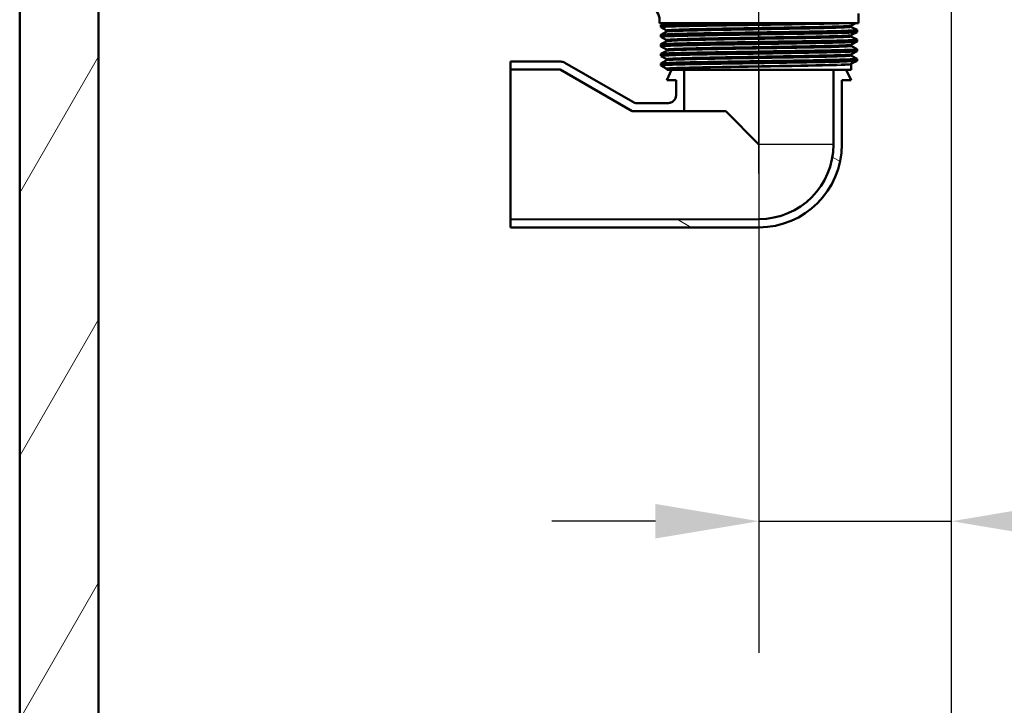
# Paper-space layout 'DF_1' of a CAD drawing. Units: millimetres. Extents: x 0 to 2100, y 0 to 3898.
# Drawn here: x 864 to 1101, y 1309 to 1474 of the extents above; entities that cross this region are included whole.
import ezdxf

# ---------------------------------------------------------------- set-up
doc = ezdxf.new("R2010")
doc.units = ezdxf.units.MM
doc.header["$LTSCALE"] = 10
for name, color, linetype, lineweight in [('Centerline(ISO)', 7, 'Continuous', 25), ('Dimensions(ISO)', 7, 'Continuous', 25), ('Hatch', 7, 'Continuous', 9), ('Visible Edges(ISO)', 7, 'Continuous', 50), ('Visible Tangent Edges(ISO)', 7, 'Continuous', 25)]:
    doc.layers.add(name, color=color, linetype=linetype, lineweight=lineweight)
doc.styles.add('Text_3.5mm', font='arial.ttf', dxfattribs={"width": 0.9})
doc.dimstyles.new('KS-STANDARD', dxfattribs={"dimscale": 10, "dimtxt": 3.5, "dimasz": 2.5, "dimexe": 3.175, "dimexo": 0, "dimgap": 0.8, "dimtad": 1, "dimdec": 1, "dimrnd": 1e-08, "dimtxsty": 'Text_3.5mm', "dimcen": 0.09, "dimdle": 10, "dimclrd": 7, "dimclre": 7, "dimclrt": 7, "dimadec": 0, "dimazin": 2, "dimtfac": 0.714286, "dimtdec": 4, "dimtmove": 0, "dimatfit": 3, "dimfxl": 1, "dimtolj": 1, "dimlwd": 25, "dimlwe": 25, "dimarcsym": 0})
pattern_1 = [(150, (0, 0), (-15.875, -27.4963), [])]

# ---------------------------------------------------------------- blocks, each defined once
blk = doc.blocks.new('*D8')
at = {"layer": 'Defpoints', "color": 0, "linetype": 'Continuous', "transparency": 16777216}
for p in [(1042.22, 1462.15), (1042.22, 1353.23), (1088.72, 1352.54)]:
    blk.add_point(p, dxfattribs=at)
at = {"layer": 'Dimensions(ISO)', "color": 7, "linetype": 'Continuous', "lineweight": 25, "transparency": 16777216}
for p, q in [((1042.22, 1462.15), (1042.22, 1321.48)), ((1017.22, 1353.23), (992.22, 1353.23)), ((1042.22, 1353.23), (1088.72, 1353.23)), ((1113.72, 1353.23), (1219.58, 1353.23))]:
    blk.add_line(p, q, dxfattribs=at)
at = {"layer": 'Dimensions(ISO)', "color": 7, "linetype": 'Continuous', "transparency": 16777216}
for points in [[(1017.22, 1357.4), (1017.22, 1349.07), (1042.22, 1353.23)], [(1113.72, 1357.4), (1113.72, 1349.07), (1088.72, 1353.23)]]:
    blk.add_solid(points, dxfattribs=at)
at = {"layer": 'Dimensions(ISO)', "color": 7, "linetype": 'Continuous', "lineweight": 25, "transparency": 16777216, "insert": (1165.19, 1378.73), "char_height": 35, "attachment_point": 4, "style": 'Text_3.5mm'}
blk.add_mtext('\\A1;47', dxfattribs=at)

psp = doc.layouts.new('DF_1')

# ---------------------------------------------------------------- hatches: boundary and pattern name
at = {"layer": 'Hatch'}
h = psp.add_hatch(dxfattribs=at)
h.set_pattern_fill('ANSI31', color=256, scale=254, angle=15, style=0)
h.set_pattern_definition([(60, (0, 0), (-27.4963, 15.875), [])])
h.paths.add_polyline_path([(882.72, 1712.55), (863.72, 1712.55), (863.72, 950.55), (1313.72, 950.55), (1313.72, 1712.55), (1294.72, 1712.55), (1294.72, 969.55), (882.72, 969.55)])
h = psp.add_hatch(dxfattribs=at)
h.set_pattern_fill('ANSI31', color=256, scale=254, angle=105, style=0)
h.set_pattern_definition(pattern_1)
edge = h.paths.add_edge_path()
edge.add_line((1021.13, 1462.15), (1024.19, 1462.15))
edge.add_line((1024.19, 1462.15), (1024.2, 1452.18))
edge.add_line((1024.2, 1452.18), (1011.59, 1452.2))
edge.add_line((1011.59, 1452.2), (994.22, 1462.23))
edge.add_line((994.22, 1462.23), (982.22, 1462.25))
edge.add_line((982.22, 1462.25), (982.22, 1464.15))
edge.add_line((982.22, 1464.15), (994.36, 1464.15))
edge.add_spline(control_points=[(994.36, 1464.15), (994.54, 1464.15), (994.71, 1464.13), (995.05, 1464.04), (995.21, 1463.97), (995.36, 1463.88)], knot_values=[-0.10487, -0.10487, -0.10487, -0.10487, -0.052435, -0.052435, 0, 0, 0, 0], degree=3, periodic=0)
edge.add_line((995.36, 1463.88), (1011.75, 1454.42))
edge.add_ellipse((1012.75, 1456.15), major_axis=(-0.52, -1.93), ratio=0.999998, start_angle=345, end_angle=375)
edge.add_line((1012.75, 1454.15), (1020.22, 1454.15))
edge.add_spline(control_points=[(1020.22, 1454.15), (1020.48, 1454.15), (1020.74, 1454.2), (1021.22, 1454.4), (1021.44, 1454.54), (1021.81, 1454.91), (1021.96, 1455.13), (1022.11, 1455.49), (1022.15, 1455.62), (1022.21, 1455.88), (1022.22, 1456.02), (1022.22, 1456.15)], knot_values=[-0.314963, -0.314963, -0.314963, -0.314963, -0.236834, -0.236834, -0.158705, -0.158705, -0.080576, -0.080576, -0.040288, -0.040288, 0, 0, 0, 0], degree=3, periodic=0)
edge.add_line((1022.22, 1456.15), (1022.22, 1459.65))
edge.add_line((1022.22, 1459.65), (1019.97, 1459.65))
edge.add_line((1019.97, 1459.65), (1021.13, 1462.15))
h = psp.add_hatch(dxfattribs=at)
h.set_pattern_fill('ANSI31', color=256, scale=254, angle=105, style=0)
h.set_pattern_definition(pattern_1)
edge = h.paths.add_edge_path()
edge.add_line((1060.25, 1462.15), (1063.3, 1462.15))
edge.add_line((1063.3, 1462.15), (1064.47, 1459.65))
edge.add_line((1064.47, 1459.65), (1062.22, 1459.65))
edge.add_line((1062.22, 1459.65), (1062.22, 1444.15))
edge.add_ellipse((1042.22, 1444.15), major_axis=(20, 0), ratio=1, start_angle=270, end_angle=360, ccw=False)
edge.add_line((1042.22, 1424.15), (982.22, 1424.15))
edge.add_line((982.22, 1424.15), (982.22, 1426.05))
edge.add_line((982.22, 1426.05), (1042.22, 1426.15))
edge.add_ellipse((1042.22, 1444.15), major_axis=(0, -18), ratio=1, start_angle=0, end_angle=90)
edge.add_line((1060.22, 1444.15), (1060.25, 1462.15))

# ---------------------------------------------------------------- linework, layer by layer
at = {"layer": 'Centerline(ISO)', "linetype": 'Continuous'}
for p, q in [((1088.72, 821.82), (1088.72, 1788.3)), ((1042.22, 1437.15), (1042.22, 1544.79))]:
    psp.add_line(p, q, dxfattribs=at)
at = {"layer": 'Visible Edges(ISO)'}
for p, q in [((863.72, 1712.55), (863.72, 950.55)), ((882.72, 969.55), (882.72, 1712.55)), ((1018.22, 1473.45), (1018.22, 1474.27)), ((1066.22, 1473.45), (1066.22, 1475.78)), ((1066.22, 1473.45), (1018.22, 1473.45)), ((1018.52, 1472.45), (1018.52, 1472.94)), ((1018.53, 1472.95), (1019.49, 1473.45)), ((1019.85, 1471.75), (1018.53, 1472.44)), ((1064.47, 1472.69), (1064.47, 1472.7)), ((1065.63, 1473.45), (1064.59, 1472.91)), ((1064.59, 1472.48), (1065.91, 1471.8)), ((1065.92, 1471.3), (1065.92, 1471.79)), ((1018.52, 1470.14), (1018.52, 1470.63)), ((1018.53, 1470.64), (1019.85, 1471.33)), ((1019.85, 1469.44), (1018.53, 1470.13)), ((1019.97, 1471.54), (1019.97, 1471.54)), ((1064.47, 1470.38), (1064.47, 1470.39)), ((1065.91, 1471.28), (1064.59, 1470.6)), ((1064.59, 1470.17), (1065.91, 1469.49)), ((1065.92, 1468.99), (1065.92, 1469.48)), ((1018.52, 1467.83), (1018.52, 1468.32)), ((1018.53, 1468.33), (1019.85, 1469.02)), ((1019.85, 1467.14), (1018.53, 1467.82)), ((1019.97, 1469.23), (1019.97, 1469.23)), ((1019.97, 1466.92), (1019.97, 1466.93)), ((1064.47, 1468.07), (1064.47, 1468.08)), ((1065.91, 1468.98), (1064.59, 1468.29)), ((1064.59, 1467.86), (1065.91, 1467.18)), ((1065.92, 1466.68), (1065.92, 1467.17)), ((1018.52, 1465.52), (1018.52, 1466.01)), ((1018.53, 1466.02), (1019.85, 1466.71)), ((1019.85, 1464.83), (1018.53, 1465.51)), ((1019.97, 1464.61), (1019.97, 1464.62)), ((1064.47, 1465.77), (1064.47, 1465.77)), ((1065.91, 1466.67), (1064.59, 1465.98)), ((1064.59, 1465.55), (1065.91, 1464.87)), ((1065.92, 1464.37), (1065.92, 1464.86)), ((994.36, 1464.15), (982.22, 1464.15)), ((982.22, 1464.15), (982.22, 1462.25)), ((982.22, 1462.25), (994.22, 1462.23)), ((982.22, 1462.25), (982.22, 1426.05)), ((994.22, 1462.23), (1011.59, 1452.2)), ((1011.75, 1454.42), (995.36, 1463.88)), ((1018.52, 1463.21), (1018.52, 1463.7)), ((1018.53, 1463.72), (1019.85, 1464.4)), ((1019.85, 1462.52), (1018.53, 1463.2)), ((1019.97, 1462.15), (1019.97, 1462.31)), ((1019.97, 1462.15), (1064.47, 1462.15)), ((1021.13, 1462.15), (1019.97, 1459.65)), ((1024.2, 1452.18), (1024.19, 1462.15)), ((1060.25, 1462.15), (1060.22, 1444.15)), ((1064.47, 1459.65), (1063.3, 1462.15)), ((1064.47, 1462.15), (1064.47, 1463.46)), ((1065.91, 1464.36), (1064.59, 1463.67)), ((1019.97, 1459.65), (1022.22, 1459.65)), ((1022.22, 1459.65), (1022.22, 1456.15)), ((1062.22, 1444.15), (1062.22, 1459.65)), ((1062.22, 1459.65), (1064.47, 1459.65)), ((1020.22, 1454.15), (1012.75, 1454.15)), ((1011.59, 1452.2), (1024.2, 1452.18)), ((1034.21, 1452.16), (1024.2, 1452.18)), ((1042.22, 1444.15), (1034.21, 1452.16)), ((1042.22, 1426.15), (982.22, 1426.05)), ((982.22, 1426.05), (982.22, 1424.15)), ((982.22, 1424.15), (1042.22, 1424.15))]:
    psp.add_line(p, q, dxfattribs=at)
for centre, radius, start, end in [((1015.22, 1474.27), 3, 0, 73.4022), ((1042.22, 1444.15), 18, 270, 0), ((1042.22, 1444.15), 20, 270, 0)]:
    psp.add_arc(centre, radius, start, end, dxfattribs=at)
psp.add_ellipse((1012.75, 1456.15), major_axis=(-0.52, -1.93), ratio=0.999998, start_param=6.021386, end_param=6.544984, dxfattribs=at)
for points, knots in [([(1018.54, 1472.44), (1018.49, 1472.46), (1018.6, 1472.49), (1018.88, 1472.51), (1019.71, 1472.59), (1022, 1472.66), (1025.35, 1472.74), (1028.72, 1472.81), (1033.14, 1472.88), (1037.85, 1472.96), (1042.54, 1473.03), (1047.5, 1473.11), (1051.86, 1473.18), (1056.22, 1473.26), (1059.97, 1473.33), (1062.46, 1473.4), (1062.98, 1473.42), (1063.45, 1473.43), (1063.86, 1473.45)], [31.386149, 31.386149, 31.386149, 31.386149, 31.590691, 31.590691, 31.590691, 32.194948, 32.194948, 32.194948, 32.80125, 32.80125, 32.80125, 33.405662, 33.405662, 33.405662, 34.010412, 34.010412, 34.010412, 34.137582, 34.137582, 34.137582, 34.137582]), ([(1018.52, 1472.94), (1018.52, 1472.96), (1018.61, 1472.98), (1018.8, 1473), (1019.54, 1473.07), (1021.82, 1473.15), (1025.21, 1473.22), (1028.61, 1473.3), (1033.1, 1473.37), (1037.89, 1473.45)], [31.415927, 31.415927, 31.415927, 31.415927, 31.569557, 31.569557, 31.569557, 32.186399, 32.186399, 32.186399, 32.80324, 32.80324, 32.80324, 32.80324]), ([(1018.53, 1470.63), (1018.53, 1470.68), (1019.06, 1470.72), (1020.11, 1470.77), (1021.84, 1470.84), (1024.96, 1470.92), (1028.92, 1470.99), (1032.88, 1471.06), (1037.66, 1471.14), (1042.44, 1471.21), (1047.22, 1471.29), (1051.98, 1471.36), (1055.88, 1471.43), (1059.78, 1471.51), (1062.82, 1471.58), (1064.47, 1471.66), (1065.51, 1471.7), (1065.99, 1471.75), (1065.9, 1471.8)], [25.132741, 25.132741, 25.132741, 25.132741, 25.501755, 25.501755, 25.501755, 26.107636, 26.107636, 26.107636, 26.713012, 26.713012, 26.713012, 27.317929, 27.317929, 27.317929, 27.922431, 27.922431, 27.922431, 28.304112, 28.304112, 28.304112, 28.304112]), ([(1019.97, 1471.54), (1019.97, 1471.57), (1019.96, 1471.61), (1019.94, 1471.66), (1019.93, 1471.68), (1019.91, 1471.71), (1019.9, 1471.72), (1019.88, 1471.73), (1019.87, 1471.74), (1019.86, 1471.75), (1019.85, 1471.75), (1019.85, 1471.75)], [10.68001402, 10.68001402, 10.68001402, 10.68001402, 10.69402728, 10.69402728, 10.70804055, 10.70804055, 10.72205381, 10.72205381, 10.73606707, 10.73606707, 10.75008034, 10.75008034, 10.75008034, 10.75008034]), ([(1064.47, 1472.7), (1064.47, 1472.73), (1064.48, 1472.76), (1064.49, 1472.81), (1064.51, 1472.83), (1064.53, 1472.86), (1064.54, 1472.87), (1064.56, 1472.89), (1064.57, 1472.89), (1064.58, 1472.9), (1064.59, 1472.91), (1064.59, 1472.91)], [3.65503843, 3.65503843, 3.65503843, 3.65503843, 3.6690714, 3.6690714, 3.68310438, 3.68310438, 3.69713736, 3.69713736, 3.71117034, 3.71117034, 3.72520331, 3.72520331, 3.72520331, 3.72520331]), ([(1064.47, 1472.69), (1064.47, 1472.66), (1064.48, 1472.63), (1064.49, 1472.58), (1064.51, 1472.56), (1064.53, 1472.53), (1064.54, 1472.52), (1064.56, 1472.5), (1064.57, 1472.5), (1064.58, 1472.49), (1064.59, 1472.48), (1064.59, 1472.48)], [51.05534071, 51.05534071, 51.05534071, 51.05534071, 51.06935086, 51.06935086, 51.08336101, 51.08336101, 51.09737116, 51.09737116, 51.11138131, 51.11138131, 51.12539146, 51.12539146, 51.12539146, 51.12539146]), ([(1018.54, 1470.13), (1018.44, 1470.18), (1019.01, 1470.23), (1020.22, 1470.28), (1022.01, 1470.36), (1025.18, 1470.43), (1029.18, 1470.5), (1033.19, 1470.58), (1038, 1470.65), (1042.79, 1470.73), (1047.58, 1470.8), (1052.32, 1470.88), (1056.18, 1470.95), (1060.05, 1471.02), (1063.03, 1471.1), (1064.6, 1471.17), (1065.47, 1471.21), (1065.91, 1471.25), (1065.91, 1471.3)], [25.102964, 25.102964, 25.102964, 25.102964, 25.51401, 25.51401, 25.51401, 26.121147, 26.121147, 26.121147, 26.72768, 26.72768, 26.72768, 27.333656, 27.333656, 27.333656, 27.939119, 27.939119, 27.939119, 28.274334, 28.274334, 28.274334, 28.274334]), ([(1018.52, 1468.32), (1018.52, 1468.39), (1019.95, 1468.47), (1022.58, 1468.54), (1025.25, 1468.61), (1029.16, 1468.69), (1033.61, 1468.76), (1038.07, 1468.84), (1043.05, 1468.91), (1047.7, 1468.99), (1052.35, 1469.06), (1056.65, 1469.13), (1059.84, 1469.21), (1063.04, 1469.28), (1065.12, 1469.36), (1065.73, 1469.43), (1065.88, 1469.45), (1065.94, 1469.47), (1065.9, 1469.49)], [18.849556, 18.849556, 18.849556, 18.849556, 19.443393, 19.443393, 19.443393, 20.048757, 20.048757, 20.048757, 20.653886, 20.653886, 20.653886, 21.258792, 21.258792, 21.258792, 21.863485, 21.863485, 21.863485, 22.020926, 22.020926, 22.020926, 22.020926]), ([(1019.97, 1471.54), (1019.97, 1471.51), (1019.96, 1471.48), (1019.94, 1471.43), (1019.93, 1471.41), (1019.91, 1471.37), (1019.9, 1471.36), (1019.88, 1471.35), (1019.87, 1471.34), (1019.86, 1471.33), (1019.85, 1471.33), (1019.85, 1471.33)], [44.03053238, 44.03053238, 44.03053238, 44.03053238, 44.04452836, 44.04452836, 44.05852435, 44.05852435, 44.07252033, 44.07252033, 44.08651631, 44.08651631, 44.10051229, 44.10051229, 44.10051229, 44.10051229]), ([(1019.97, 1469.23), (1019.97, 1469.27), (1019.96, 1469.3), (1019.94, 1469.35), (1019.93, 1469.37), (1019.91, 1469.4), (1019.9, 1469.41), (1019.88, 1469.42), (1019.87, 1469.43), (1019.86, 1469.44), (1019.85, 1469.44), (1019.85, 1469.44)], [24.72973475, 24.72973475, 24.72973475, 24.72973475, 24.74372272, 24.74372272, 24.75771069, 24.75771069, 24.77169867, 24.77169867, 24.78568664, 24.78568664, 24.79967461, 24.79967461, 24.79967461, 24.79967461]), ([(1064.47, 1470.39), (1064.47, 1470.42), (1064.48, 1470.45), (1064.49, 1470.5), (1064.51, 1470.52), (1064.53, 1470.55), (1064.54, 1470.56), (1064.56, 1470.58), (1064.57, 1470.58), (1064.58, 1470.59), (1064.59, 1470.6), (1064.59, 1470.6)], [17.70490639, 17.70490639, 17.70490639, 17.70490639, 17.71890462, 17.71890462, 17.73290284, 17.73290284, 17.74690107, 17.74690107, 17.76089929, 17.76089929, 17.77489752, 17.77489752, 17.77489752, 17.77489752]), ([(1064.47, 1470.38), (1064.47, 1470.35), (1064.48, 1470.32), (1064.49, 1470.27), (1064.51, 1470.25), (1064.53, 1470.22), (1064.54, 1470.21), (1064.56, 1470.19), (1064.57, 1470.19), (1064.58, 1470.18), (1064.59, 1470.18), (1064.59, 1470.17)], [37.00576047, 37.00576047, 37.00576047, 37.00576047, 37.01974709, 37.01974709, 37.03373371, 37.03373371, 37.04772033, 37.04772033, 37.06170695, 37.06170695, 37.07569357, 37.07569357, 37.07569357, 37.07569357]), ([(1018.53, 1467.82), (1018.52, 1467.82), (1018.52, 1467.83), (1018.52, 1467.83), (1018.49, 1467.9), (1019.96, 1467.98), (1022.67, 1468.05), (1025.37, 1468.13), (1029.3, 1468.2), (1033.77, 1468.28), (1038.24, 1468.35), (1043.24, 1468.42), (1047.88, 1468.5), (1052.53, 1468.57), (1056.8, 1468.65), (1059.97, 1468.72), (1063.14, 1468.79), (1065.18, 1468.87), (1065.75, 1468.94), (1065.86, 1468.96), (1065.92, 1468.97), (1065.92, 1468.99)], [18.819778, 18.819778, 18.819778, 18.819778, 18.843905, 18.843905, 18.843905, 19.450094, 19.450094, 19.450094, 20.056011, 20.056011, 20.056011, 20.661669, 20.661669, 20.661669, 21.267079, 21.267079, 21.267079, 21.872253, 21.872253, 21.872253, 21.991149, 21.991149, 21.991149, 21.991149]), ([(1018.52, 1466.01), (1018.52, 1466.04), (1018.65, 1466.06), (1018.91, 1466.08), (1019.8, 1466.16), (1022.26, 1466.23), (1025.84, 1466.31), (1029.32, 1466.38), (1033.82, 1466.46), (1038.57, 1466.53), (1043.32, 1466.61), (1048.28, 1466.68), (1052.6, 1466.76), (1056.92, 1466.83), (1060.57, 1466.91), (1062.91, 1466.98), (1064.99, 1467.05), (1066.03, 1467.11), (1065.91, 1467.18)], [12.566371, 12.566371, 12.566371, 12.566371, 12.747618, 12.747618, 12.747618, 13.374356, 13.374356, 13.374356, 13.982692, 13.982692, 13.982692, 14.590678, 14.590678, 14.590678, 15.198327, 15.198327, 15.198327, 15.737741, 15.737741, 15.737741, 15.737741]), ([(1019.97, 1469.23), (1019.97, 1469.2), (1019.96, 1469.17), (1019.94, 1469.12), (1019.93, 1469.1), (1019.91, 1469.07), (1019.9, 1469.06), (1019.88, 1469.04), (1019.87, 1469.03), (1019.86, 1469.02), (1019.85, 1469.02), (1019.85, 1469.02)], [29.98100491, 29.98100491, 29.98100491, 29.98100491, 29.99498703, 29.99498703, 30.00896916, 30.00896916, 30.02295129, 30.02295129, 30.03693341, 30.03693341, 30.05091554, 30.05091554, 30.05091554, 30.05091554]), ([(1019.97, 1466.93), (1019.97, 1466.96), (1019.96, 1466.99), (1019.94, 1467.04), (1019.93, 1467.06), (1019.91, 1467.09), (1019.9, 1467.1), (1019.88, 1467.12), (1019.87, 1467.12), (1019.86, 1467.13), (1019.85, 1467.13), (1019.85, 1467.14)], [38.7792784, 38.7792784, 38.7792784, 38.7792784, 38.79326049, 38.79326049, 38.80724259, 38.80724259, 38.82122468, 38.82122468, 38.83520677, 38.83520677, 38.84918886, 38.84918886, 38.84918886, 38.84918886]), ([(1019.97, 1466.92), (1019.97, 1466.89), (1019.96, 1466.86), (1019.94, 1466.81), (1019.93, 1466.79), (1019.91, 1466.76), (1019.9, 1466.75), (1019.88, 1466.73), (1019.87, 1466.72), (1019.86, 1466.71), (1019.85, 1466.71), (1019.85, 1466.71)], [15.93146205, 15.93146205, 15.93146205, 15.93146205, 15.9454499, 15.9454499, 15.95943774, 15.95943774, 15.97342559, 15.97342559, 15.98741343, 15.98741343, 16.00140128, 16.00140128, 16.00140128, 16.00140128]), ([(1064.47, 1468.08), (1064.47, 1468.11), (1064.48, 1468.14), (1064.49, 1468.19), (1064.51, 1468.21), (1064.53, 1468.24), (1064.54, 1468.25), (1064.56, 1468.27), (1064.57, 1468.28), (1064.58, 1468.28), (1064.59, 1468.29), (1064.59, 1468.29)], [31.75451875, 31.75451875, 31.75451875, 31.75451875, 31.76850133, 31.76850133, 31.78248392, 31.78248392, 31.7964665, 31.7964665, 31.81044908, 31.81044908, 31.82443167, 31.82443167, 31.82443167, 31.82443167]), ([(1064.47, 1468.07), (1064.47, 1468.04), (1064.48, 1468.01), (1064.49, 1467.96), (1064.51, 1467.94), (1064.53, 1467.91), (1064.54, 1467.9), (1064.56, 1467.88), (1064.57, 1467.88), (1064.58, 1467.87), (1064.59, 1467.87), (1064.59, 1467.86)], [22.95624549, 22.95624549, 22.95624549, 22.95624549, 22.97022803, 22.97022803, 22.98421056, 22.98421056, 22.9981931, 22.9981931, 23.01217563, 23.01217563, 23.02615817, 23.02615817, 23.02615817, 23.02615817]), ([(1018.54, 1465.51), (1018.48, 1465.54), (1018.61, 1465.56), (1018.92, 1465.59), (1019.79, 1465.66), (1022.12, 1465.74), (1025.51, 1465.81), (1028.9, 1465.89), (1033.32, 1465.96), (1038.02, 1466.03), (1042.92, 1466.11), (1048.1, 1466.19), (1052.58, 1466.27), (1056.92, 1466.34), (1060.59, 1466.42), (1062.93, 1466.49), (1064.88, 1466.55), (1065.91, 1466.62), (1065.92, 1466.68)], [12.536593, 12.536593, 12.536593, 12.536593, 12.750266, 12.750266, 12.750266, 13.354679, 13.354679, 13.354679, 13.958998, 13.958998, 13.958998, 14.589579, 14.589579, 14.589579, 15.200454, 15.200454, 15.200454, 15.707963, 15.707963, 15.707963, 15.707963]), ([(1018.53, 1463.7), (1018.53, 1463.76), (1019.22, 1463.81), (1020.55, 1463.86), (1022.48, 1463.93), (1025.78, 1464.01), (1029.86, 1464.08), (1033.94, 1464.15), (1038.78, 1464.23), (1043.56, 1464.3), (1048.33, 1464.38), (1053.01, 1464.45), (1056.78, 1464.52), (1060.55, 1464.6), (1063.4, 1464.67), (1064.83, 1464.75), (1065.62, 1464.79), (1065.98, 1464.83), (1065.9, 1464.87)], [6.283185, 6.283185, 6.283185, 6.283185, 6.70007, 6.70007, 6.70007, 7.305313, 7.305313, 7.305313, 7.910441, 7.910441, 7.910441, 8.515455, 8.515455, 8.515455, 9.120358, 9.120358, 9.120358, 9.454556, 9.454556, 9.454556, 9.454556]), ([(1019.97, 1464.62), (1019.97, 1464.65), (1019.96, 1464.68), (1019.94, 1464.73), (1019.93, 1464.75), (1019.91, 1464.78), (1019.9, 1464.79), (1019.88, 1464.81), (1019.87, 1464.81), (1019.86, 1464.82), (1019.85, 1464.82), (1019.85, 1464.83)], [52.82880534, 52.82880534, 52.82880534, 52.82880534, 52.84280113, 52.84280113, 52.85679692, 52.85679692, 52.8707927, 52.8707927, 52.88478849, 52.88478849, 52.89878428, 52.89878428, 52.89878428, 52.89878428]), ([(1019.97, 1464.61), (1019.97, 1464.58), (1019.96, 1464.55), (1019.94, 1464.5), (1019.93, 1464.48), (1019.91, 1464.45), (1019.9, 1464.44), (1019.88, 1464.42), (1019.87, 1464.41), (1019.86, 1464.41), (1019.85, 1464.4), (1019.85, 1464.4)], [1.88174343, 1.88174343, 1.88174343, 1.88174343, 1.89575641, 1.89575641, 1.90976939, 1.90976939, 1.92378237, 1.92378237, 1.93779534, 1.93779534, 1.95180832, 1.95180832, 1.95180832, 1.95180832]), ([(1064.47, 1465.77), (1064.47, 1465.8), (1064.48, 1465.83), (1064.49, 1465.88), (1064.51, 1465.9), (1064.53, 1465.93), (1064.54, 1465.94), (1064.56, 1465.96), (1064.57, 1465.97), (1064.58, 1465.98), (1064.59, 1465.98), (1064.59, 1465.98)], [45.80403387, 45.80403387, 45.80403387, 45.80403387, 45.81802037, 45.81802037, 45.83200687, 45.83200687, 45.84599338, 45.84599338, 45.85997988, 45.85997988, 45.87396639, 45.87396639, 45.87396639, 45.87396639]), ([(1064.47, 1465.77), (1064.47, 1465.73), (1064.48, 1465.7), (1064.49, 1465.65), (1064.51, 1465.63), (1064.53, 1465.6), (1064.54, 1465.59), (1064.56, 1465.58), (1064.57, 1465.57), (1064.58, 1465.56), (1064.59, 1465.56), (1064.59, 1465.55)], [8.9066346, 8.9066346, 8.9066346, 8.9066346, 8.92063261, 8.92063261, 8.93463063, 8.93463063, 8.94862864, 8.94862864, 8.96262666, 8.96262666, 8.97662468, 8.97662468, 8.97662468, 8.97662468]), ([(995.36, 1463.88), (995.21, 1463.97), (995.05, 1464.04), (994.71, 1464.13), (994.54, 1464.15), (994.36, 1464.15)], [-0.1048702, -0.1048702, -0.1048702, -0.1048702, -0.0524351, -0.0524351, 0, 0, 0, 0]), ([(1018.53, 1463.2), (1018.44, 1463.26), (1019.12, 1463.31), (1020.55, 1463.37), (1022.49, 1463.44), (1025.79, 1463.52), (1029.87, 1463.59), (1033.95, 1463.66), (1038.8, 1463.74), (1043.58, 1463.81), (1048.35, 1463.89), (1053.03, 1463.96), (1056.8, 1464.03), (1060.57, 1464.11), (1063.41, 1464.18), (1064.84, 1464.26), (1065.55, 1464.29), (1065.91, 1464.33), (1065.91, 1464.37)], [6.253408, 6.253408, 6.253408, 6.253408, 6.700342, 6.700342, 6.700342, 7.30585, 7.30585, 7.30585, 7.911236, 7.911236, 7.911236, 8.516503, 8.516503, 8.516503, 9.121654, 9.121654, 9.121654, 9.424778, 9.424778, 9.424778, 9.424778]), ([(1019.97, 1462.31), (1019.97, 1462.34), (1019.96, 1462.37), (1019.94, 1462.42), (1019.93, 1462.44), (1019.91, 1462.47), (1019.9, 1462.48), (1019.88, 1462.5), (1019.87, 1462.5), (1019.86, 1462.51), (1019.85, 1462.52), (1019.85, 1462.52)], [66.8784764, 66.8784764, 66.8784764, 66.8784764, 66.89250506, 66.89250506, 66.90653373, 66.90653373, 66.9205624, 66.9205624, 66.93459106, 66.93459106, 66.94861973, 66.94861973, 66.94861973, 66.94861973]), ([(1064.47, 1463.46), (1064.47, 1463.49), (1064.48, 1463.52), (1064.49, 1463.57), (1064.51, 1463.59), (1064.53, 1463.62), (1064.54, 1463.64), (1064.56, 1463.65), (1064.57, 1463.66), (1064.58, 1463.67), (1064.59, 1463.67), (1064.59, 1463.67)], [59.85361291, 59.85361291, 59.85361291, 59.85361291, 59.86762279, 59.86762279, 59.88163266, 59.88163266, 59.89564254, 59.89564254, 59.90965242, 59.90965242, 59.92366229, 59.92366229, 59.92366229, 59.92366229]), ([(1022.22, 1456.15), (1022.22, 1456.02), (1022.21, 1455.88), (1022.15, 1455.62), (1022.11, 1455.49), (1021.96, 1455.13), (1021.81, 1454.91), (1021.44, 1454.54), (1021.22, 1454.4), (1020.74, 1454.2), (1020.48, 1454.15), (1020.22, 1454.15)], [-0.314963, -0.314963, -0.314963, -0.314963, -0.2746748, -0.2746748, -0.2343866, -0.2343866, -0.1562576, -0.1562576, -0.0781288, -0.0781288, 0, 0, 0, 0])]:
    psp.add_open_spline(points, degree=3, knots=knots, dxfattribs=at)
at = {"layer": 'Visible Tangent Edges(ISO)'}
for p, q in [((1060.22, 1444.15), (1042.22, 1444.15)), ((1042.22, 1444.15), (1042.22, 1426.15))]:
    psp.add_line(p, q, dxfattribs=at)
for points, knots in [([(1064.59, 1472.91), (1064.53, 1472.88), (1064.26, 1472.85), (1062.99, 1472.77), (1061.65, 1472.72), (1058.08, 1472.63), (1055.84, 1472.58), (1050.8, 1472.49), (1047.98, 1472.44), (1042.23, 1472.34), (1039.26, 1472.29), (1033.66, 1472.2), (1030.99, 1472.15), (1026.37, 1472.06), (1024.39, 1472.01), (1021.45, 1471.91), (1020.47, 1471.86), (1019.88, 1471.8), (1019.81, 1471.77), (1019.85, 1471.75)], [3.725203, 3.725203, 3.725203, 3.725203, 4.264554, 4.264554, 5.13546, 5.13546, 6.006326, 6.006326, 6.87717, 6.87717, 7.748053, 7.748053, 8.619018, 8.619018, 9.490025, 9.490025, 10.360962, 10.360962, 10.75008, 10.75008, 10.75008, 10.75008]), ([(1019.85, 1471.33), (1019.9, 1471.35), (1020.11, 1471.38), (1021.16, 1471.45), (1022.34, 1471.5), (1025.53, 1471.59), (1027.54, 1471.63), (1032.16, 1471.72), (1034.81, 1471.77), (1040.4, 1471.86), (1043.4, 1471.91), (1049.21, 1472.01), (1052.04, 1472.06), (1056.98, 1472.16), (1059.12, 1472.2), (1062.39, 1472.3), (1063.54, 1472.35), (1064.49, 1472.42), (1064.65, 1472.45), (1064.59, 1472.48)], [44.100512, 44.100512, 44.100512, 44.100512, 44.573873, 44.573873, 45.406739, 45.406739, 46.231883, 46.231883, 47.07293, 47.07293, 47.951408, 47.951408, 48.845319, 48.845319, 49.727939, 49.727939, 50.59495, 50.59495, 51.125391, 51.125391, 51.125391, 51.125391]), ([(1019.97, 1471.54), (1019.97, 1471.56), (1020.04, 1471.58), (1020.6, 1471.64), (1021.58, 1471.69), (1024.5, 1471.79), (1026.46, 1471.83), (1031.06, 1471.93), (1033.71, 1471.98), (1039.28, 1472.07), (1042.23, 1472.12), (1047.95, 1472.22), (1050.75, 1472.26), (1055.76, 1472.36), (1057.99, 1472.41), (1061.54, 1472.5), (1062.87, 1472.55), (1064.19, 1472.63), (1064.47, 1472.66), (1064.47, 1472.7)], [-10.680014, -10.680014, -10.680014, -10.680014, -10.360962, -10.360962, -9.490025, -9.490025, -8.619018, -8.619018, -7.748053, -7.748053, -6.87717, -6.87717, -6.006326, -6.006326, -5.13546, -5.13546, -4.264554, -4.264554, -3.655038, -3.655038, -3.655038, -3.655038]), ([(1064.47, 1472.69), (1064.47, 1472.67), (1064.31, 1472.64), (1063.41, 1472.57), (1062.26, 1472.52), (1059.02, 1472.43), (1056.89, 1472.38), (1051.98, 1472.28), (1049.16, 1472.23), (1043.39, 1472.13), (1040.41, 1472.09), (1034.85, 1471.99), (1032.22, 1471.95), (1027.63, 1471.85), (1025.63, 1471.81), (1022.45, 1471.72), (1021.28, 1471.67), (1020.19, 1471.6), (1019.97, 1471.57), (1019.97, 1471.54)], [-51.055341, -51.055341, -51.055341, -51.055341, -50.59495, -50.59495, -49.727939, -49.727939, -48.845319, -48.845319, -47.951408, -47.951408, -47.07293, -47.07293, -46.231883, -46.231883, -45.406739, -45.406739, -44.573873, -44.573873, -44.030532, -44.030532, -44.030532, -44.030532]), ([(1064.59, 1470.6), (1064.55, 1470.58), (1064.37, 1470.55), (1063.42, 1470.48), (1062.22, 1470.43), (1058.89, 1470.34), (1056.74, 1470.29), (1051.84, 1470.19), (1049.07, 1470.15), (1043.36, 1470.05), (1040.4, 1470), (1034.74, 1469.91), (1032.02, 1469.86), (1027.25, 1469.77), (1025.17, 1469.72), (1021.96, 1469.62), (1020.83, 1469.58), (1019.93, 1469.5), (1019.79, 1469.47), (1019.85, 1469.44)], [17.774898, 17.774898, 17.774898, 17.774898, 18.197467, 18.197467, 19.069268, 19.069268, 19.942351, 19.942351, 20.814852, 20.814852, 21.684386, 21.684386, 22.550712, 22.550712, 23.417755, 23.417755, 24.290914, 24.290914, 24.799675, 24.799675, 24.799675, 24.799675]), ([(1019.85, 1469.02), (1019.9, 1469.05), (1020.18, 1469.08), (1021.27, 1469.14), (1022.21, 1469.18), (1025.17, 1469.27), (1027.56, 1469.32), (1033.26, 1469.44), (1036.69, 1469.49), (1043.28, 1469.6), (1046.41, 1469.65), (1052.24, 1469.75), (1054.92, 1469.8), (1059.51, 1469.9), (1061.37, 1469.96), (1064.01, 1470.06), (1064.68, 1470.12), (1064.6, 1470.17), (1064.59, 1470.17), (1064.59, 1470.17)], [30.050916, 30.050916, 30.050916, 30.050916, 30.592061, 30.592061, 31.263362, 31.263362, 32.237615, 32.237615, 33.291692, 33.291692, 34.217923, 34.217923, 35.131943, 35.131943, 36.063766, 36.063766, 37.061757, 37.061757, 37.075694, 37.075694, 37.075694, 37.075694]), ([(1019.97, 1469.23), (1019.97, 1469.26), (1020.11, 1469.28), (1020.96, 1469.35), (1022.09, 1469.4), (1025.27, 1469.5), (1027.34, 1469.54), (1032.09, 1469.64), (1034.79, 1469.69), (1040.41, 1469.78), (1043.36, 1469.83), (1049.04, 1469.93), (1051.79, 1469.97), (1056.66, 1470.07), (1058.79, 1470.12), (1062.1, 1470.21), (1063.3, 1470.26), (1064.29, 1470.33), (1064.47, 1470.36), (1064.47, 1470.39)], [-24.729735, -24.729735, -24.729735, -24.729735, -24.290914, -24.290914, -23.417755, -23.417755, -22.550712, -22.550712, -21.684386, -21.684386, -20.814852, -20.814852, -19.942351, -19.942351, -19.069268, -19.069268, -18.197467, -18.197467, -17.704906, -17.704906, -17.704906, -17.704906]), ([(1064.47, 1470.38), (1064.47, 1470.33), (1063.8, 1470.28), (1061.25, 1470.18), (1059.4, 1470.13), (1054.84, 1470.02), (1052.18, 1469.98), (1046.38, 1469.87), (1043.27, 1469.82), (1036.72, 1469.71), (1033.31, 1469.66), (1027.64, 1469.55), (1025.27, 1469.49), (1022.33, 1469.4), (1021.39, 1469.37), (1020.25, 1469.3), (1019.97, 1469.26), (1019.97, 1469.23)], [-37.00576, -37.00576, -37.00576, -37.00576, -36.063766, -36.063766, -35.131943, -35.131943, -34.217923, -34.217923, -33.291692, -33.291692, -32.237615, -32.237615, -31.263362, -31.263362, -30.592061, -30.592061, -29.981005, -29.981005, -29.981005, -29.981005]), ([(1064.59, 1468.29), (1064.56, 1468.27), (1064.44, 1468.25), (1063.76, 1468.19), (1062.82, 1468.15), (1060.18, 1468.06), (1058.52, 1468.02), (1054.84, 1467.94), (1052.93, 1467.91), (1048.8, 1467.83), (1046.62, 1467.8), (1041.93, 1467.72), (1039.4, 1467.68), (1034.08, 1467.59), (1031.27, 1467.54), (1026.34, 1467.44), (1024.21, 1467.39), (1021.22, 1467.29), (1020.3, 1467.24), (1019.85, 1467.17), (1019.81, 1467.15), (1019.85, 1467.14)], [31.824432, 31.824432, 31.824432, 31.824432, 32.159798, 32.159798, 32.948764, 32.948764, 33.711002, 33.711002, 34.37986, 34.37986, 35.048718, 35.048718, 35.792869, 35.792869, 36.697459, 36.697459, 37.640334, 37.640334, 38.533123, 38.533123, 38.849189, 38.849189, 38.849189, 38.849189]), ([(1019.85, 1466.71), (1019.87, 1466.72), (1019.93, 1466.73), (1020.42, 1466.79), (1021.37, 1466.84), (1024.27, 1466.94), (1026.22, 1466.99), (1030.91, 1467.08), (1033.67, 1467.13), (1039.83, 1467.24), (1043.26, 1467.29), (1049.78, 1467.4), (1052.91, 1467.46), (1057.98, 1467.56), (1060.06, 1467.61), (1063.16, 1467.71), (1064.16, 1467.76), (1064.59, 1467.83), (1064.62, 1467.85), (1064.59, 1467.86)], [16.001401, 16.001401, 16.001401, 16.001401, 16.229224, 16.229224, 17.097143, 17.097143, 17.970989, 17.970989, 18.873931, 18.873931, 19.87642, 19.87642, 20.87079, 20.87079, 21.778811, 21.778811, 22.727814, 22.727814, 23.026158, 23.026158, 23.026158, 23.026158]), ([(1019.97, 1466.93), (1019.97, 1466.94), (1020.01, 1466.95), (1020.43, 1467.01), (1021.35, 1467.06), (1024.32, 1467.16), (1026.44, 1467.22), (1031.34, 1467.32), (1034.13, 1467.37), (1039.42, 1467.46), (1041.93, 1467.5), (1046.6, 1467.58), (1048.76, 1467.61), (1052.87, 1467.68), (1054.77, 1467.72), (1058.42, 1467.8), (1060.08, 1467.84), (1062.7, 1467.93), (1063.63, 1467.97), (1064.35, 1468.04), (1064.47, 1468.06), (1064.47, 1468.08)], [-38.779278, -38.779278, -38.779278, -38.779278, -38.533123, -38.533123, -37.640334, -37.640334, -36.697459, -36.697459, -35.792869, -35.792869, -35.048718, -35.048718, -34.37986, -34.37986, -33.711002, -33.711002, -32.948764, -32.948764, -32.159798, -32.159798, -31.754519, -31.754519, -31.754519, -31.754519]), ([(1064.47, 1468.07), (1064.47, 1468.06), (1064.43, 1468.05), (1064.03, 1467.98), (1063.03, 1467.93), (1059.95, 1467.83), (1057.88, 1467.78), (1052.84, 1467.68), (1049.73, 1467.62), (1043.25, 1467.51), (1039.84, 1467.46), (1033.72, 1467.35), (1030.98, 1467.3), (1026.31, 1467.21), (1024.38, 1467.16), (1021.49, 1467.06), (1020.55, 1467.02), (1020.04, 1466.95), (1019.97, 1466.94), (1019.97, 1466.92)], [-22.956245, -22.956245, -22.956245, -22.956245, -22.727814, -22.727814, -21.778811, -21.778811, -20.87079, -20.87079, -19.87642, -19.87642, -18.873931, -18.873931, -17.970989, -17.970989, -17.097143, -17.097143, -16.229224, -16.229224, -15.931462, -15.931462, -15.931462, -15.931462]), ([(1064.59, 1465.98), (1064.54, 1465.96), (1064.35, 1465.93), (1063.36, 1465.86), (1062.14, 1465.81), (1058.77, 1465.72), (1056.61, 1465.67), (1051.68, 1465.57), (1048.9, 1465.53), (1043.17, 1465.43), (1040.2, 1465.38), (1034.54, 1465.29), (1031.82, 1465.24), (1027.06, 1465.14), (1025, 1465.1), (1021.85, 1465), (1020.75, 1464.95), (1019.92, 1464.88), (1019.8, 1464.85), (1019.85, 1464.83)], [45.873966, 45.873966, 45.873966, 45.873966, 46.316262, 46.316262, 47.186756, 47.186756, 48.060561, 48.060561, 48.93415, 48.93415, 49.805523, 49.805523, 50.675143, 50.675143, 51.544746, 51.544746, 52.415371, 52.415371, 52.898784, 52.898784, 52.898784, 52.898784]), ([(1019.85, 1464.4), (1019.9, 1464.43), (1020.12, 1464.45), (1021.21, 1464.53), (1022.48, 1464.57), (1025.93, 1464.67), (1028.14, 1464.72), (1033.13, 1464.81), (1035.94, 1464.86), (1041.68, 1464.96), (1044.65, 1465.01), (1050.26, 1465.1), (1052.93, 1465.15), (1057.6, 1465.24), (1059.61, 1465.29), (1062.69, 1465.38), (1063.76, 1465.43), (1064.53, 1465.5), (1064.64, 1465.53), (1064.59, 1465.56)], [1.951808, 1.951808, 1.951808, 1.951808, 2.429533, 2.429533, 3.301173, 3.301173, 4.176286, 4.176286, 5.051724, 5.051724, 5.921788, 5.921788, 6.784181, 6.784181, 7.644963, 7.644963, 8.515259, 8.515259, 8.976625, 8.976625, 8.976625, 8.976625]), ([(1064.47, 1465.77), (1064.47, 1465.74), (1064.36, 1465.72), (1063.63, 1465.65), (1062.57, 1465.61), (1059.5, 1465.51), (1057.5, 1465.46), (1052.86, 1465.37), (1050.21, 1465.32), (1044.63, 1465.23), (1041.68, 1465.18), (1035.97, 1465.08), (1033.18, 1465.04), (1028.22, 1464.94), (1026.03, 1464.89), (1022.6, 1464.8), (1021.34, 1464.75), (1020.2, 1464.67), (1019.97, 1464.64), (1019.97, 1464.61)], [-8.906635, -8.906635, -8.906635, -8.906635, -8.515259, -8.515259, -7.644963, -7.644963, -6.784181, -6.784181, -5.921788, -5.921788, -5.051724, -5.051724, -4.176286, -4.176286, -3.301173, -3.301173, -2.429533, -2.429533, -1.881743, -1.881743, -1.881743, -1.881743]), ([(1019.97, 1464.62), (1019.97, 1464.64), (1020.1, 1464.66), (1020.88, 1464.73), (1021.98, 1464.78), (1025.11, 1464.87), (1027.16, 1464.92), (1031.89, 1465.02), (1034.59, 1465.07), (1040.21, 1465.16), (1043.17, 1465.21), (1048.86, 1465.3), (1051.63, 1465.35), (1056.52, 1465.45), (1058.68, 1465.5), (1062.02, 1465.59), (1063.24, 1465.64), (1064.27, 1465.71), (1064.47, 1465.74), (1064.47, 1465.77)], [-52.828805, -52.828805, -52.828805, -52.828805, -52.415371, -52.415371, -51.544746, -51.544746, -50.675143, -50.675143, -49.805523, -49.805523, -48.93415, -48.93415, -48.060561, -48.060561, -47.186756, -47.186756, -46.316262, -46.316262, -45.804034, -45.804034, -45.804034, -45.804034]), ([(1064.59, 1463.67), (1064.56, 1463.65), (1064.44, 1463.64), (1063.73, 1463.57), (1062.64, 1463.52), (1059.52, 1463.43), (1057.47, 1463.38), (1052.72, 1463.28), (1050.01, 1463.24), (1044.35, 1463.14), (1041.38, 1463.09), (1035.66, 1463), (1032.88, 1462.95), (1027.95, 1462.85), (1025.78, 1462.81), (1022.38, 1462.71), (1021.14, 1462.66), (1019.99, 1462.58), (1019.79, 1462.55), (1019.85, 1462.52)], [59.923662, 59.923662, 59.923662, 59.923662, 60.25451, 60.25451, 61.125364, 61.125364, 61.996192, 61.996192, 62.867062, 62.867062, 63.737983, 63.737983, 64.608915, 64.608915, 65.479824, 65.479824, 66.35071, 66.35071, 66.94862, 66.94862, 66.94862, 66.94862]), ([(1019.97, 1462.31), (1019.97, 1462.34), (1020.18, 1462.37), (1021.26, 1462.44), (1022.5, 1462.49), (1025.88, 1462.58), (1028.04, 1462.63), (1032.94, 1462.73), (1035.7, 1462.78), (1041.39, 1462.87), (1044.34, 1462.92), (1049.96, 1463.01), (1052.66, 1463.06), (1057.38, 1463.16), (1059.42, 1463.21), (1062.52, 1463.3), (1063.6, 1463.35), (1064.35, 1463.42), (1064.47, 1463.44), (1064.47, 1463.46)], [-66.878476, -66.878476, -66.878476, -66.878476, -66.35071, -66.35071, -65.479824, -65.479824, -64.608915, -64.608915, -63.737983, -63.737983, -62.867062, -62.867062, -61.996192, -61.996192, -61.125364, -61.125364, -60.25451, -60.25451, -59.853613, -59.853613, -59.853613, -59.853613])]:
    psp.add_open_spline(points, degree=3, knots=knots, dxfattribs=at)

# ---------------------------------------------------------------- dimensions: what is measured, and where the dimension line sits
at = {"layer": 'Dimensions(ISO)', "color": 7, "linetype": 'Continuous', "lineweight": 25}
dim = psp.add_linear_dim(base=(1042.219, 1353.2341), p1=(1088.7191, 1352.5397), p2=(1042.219, 1462.1499), dimstyle='KS-STANDARD', override={"dimgap": 0.8, "dimdec": 0, "dimse1": 1, "dimtol": 0, "dimlim": 0, "dimtp": 0, "dimtm": 0, "dimtdec": 4, "dimtofl": 1, "dimatfit": 1}, dxfattribs=at)
dim.commit()
dim.dimension.update_dxf_attribs({"geometry": '*D8', "text_midpoint": (1188.3825, 1353.2341), "dimtype": 160})

doc.saveas('drawing.dxf')
